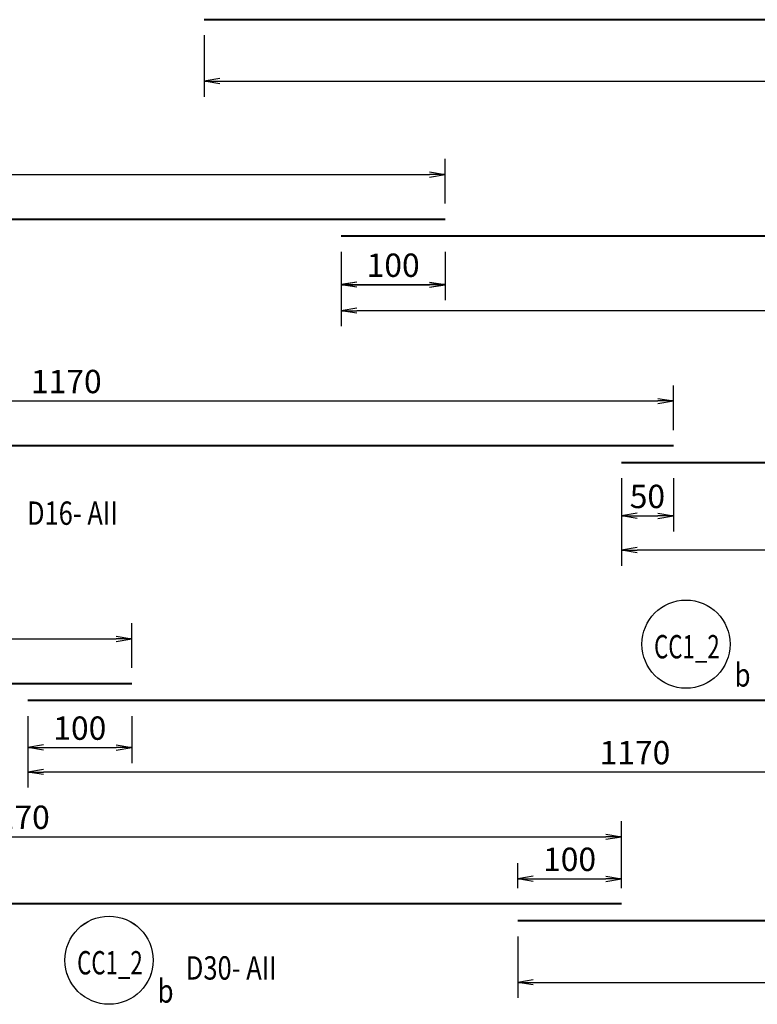
# Model space of a CAD drawing. Extents: x 508556 to 652408, y 287480 to 372318.
# Drawn here: x 596929 to 604037, y 320443 to 329935 of the extents above; entities that cross this region are included whole.
import ezdxf
from ezdxf.enums import TextEntityAlignment as Align

# ---------------------------------------------------------------- set-up
doc = ezdxf.new("R2010")
doc.units = 0
doc.header["$LTSCALE"] = 2
doc.header["$MEASUREMENT"] = 0
doc.header["$PDMODE"] = 3
doc.header["$PDSIZE"] = 10
doc.layers.get('0').update_dxf_attribs({"linetype": 'CONTINUOUS'})
doc.layers.get('DEFPOINTS').update_dxf_attribs({"linetype": 'CONTINUOUS'})
doc.layers.add('kthuoc1', color=8, linetype='CONTINUOUS')
doc.layers.add('TEXT-ENG', color=4, linetype='CONTINUOUS')
doc.layers.add('thep', color=2, linetype='CONTINUOUS', lineweight=40)
doc.styles.add('ROMANS', font='romans.shx', dxfattribs={"width": 0.8, "bigfont": 'bogounicode.shx'})
doc.styles.add('VNROMANS', font='vn_vni.shx', dxfattribs={"width": 0.8})
doc.dimstyles.new('Dim', dxfattribs={"dimscale": 0, "dimtxt": 1.7, "dimasz": 1, "dimexe": 1, "dimexo": 0, "dimgap": 0.7, "dimtad": 1, "dimzin": 12, "dimdsep": 46, "dimtxsty": 'ROMANS', "dimcen": 0.15, "dimdle": 0.1, "dimclrd": 256, "dimclre": 256, "dimclrt": 4, "dimaunit": 1, "dimazin": 3, "dimtfac": 1, "dimtix": 1, "dimtmove": 1, "dimatfit": 3, "dimfxl": 0, "dimtolj": 1, "dimtzin": 0, "dimlwd": -1, "dimarcsym": 0})

# ---------------------------------------------------------------- blocks, each defined once
blk = doc.blocks.new('_Open')
at = {"color": 0, "linetype": 'ByBlock', "lineweight": -2}
for p, q in [((-1, 0.167), (0, 0)), ((-1, -0.167), (0, 0)), ((0, 0), (-1, 0))]:
    blk.add_line(p, q, dxfattribs=at)
blk = doc.blocks.new('*D248')
at = {"layer": 'DEFPOINTS', "color": 0, "transparency": 16777216}
for p in [(279820.8, 195359.9), (291520.8, 195359.9), (291520.8, 194767.4)]:
    blk.add_point(p, dxfattribs=at)
at = {"layer": 'kthuoc1', "lineweight": -2, "transparency": 16777216}
for p, q in [((279820.8, 195209.9), (279820.8, 194617.4)), ((291520.8, 195209.9), (291520.8, 194617.4))]:
    blk.add_line(p, q, dxfattribs=at)
at = {"layer": 'kthuoc1', "transparency": 16777216}
blk.add_line((279970.8, 194767.4), (291370.8, 194767.4), dxfattribs=at)
at = {"layer": 'kthuoc1', "transparency": 16777216, "xscale": 150, "yscale": 150, "zscale": 150, "rotation": 180}
blk.add_blockref('_Open', (279820.8, 194767.4), dxfattribs=at)
at = {"layer": 'kthuoc1', "transparency": 16777216, "xscale": 150, "yscale": 150, "zscale": 150}
blk.add_blockref('_Open', (291520.8, 194767.4), dxfattribs=at)
at = {"layer": 'kthuoc1', "color": 7, "transparency": 16777216, "insert": (285670.8, 194954.9), "char_height": 225, "attachment_point": 5, "style": 'ROMANS'}
blk.add_mtext('\\A1;1170', dxfattribs=at)
blk = doc.blocks.new('*D251')
at = {"layer": 'DEFPOINTS', "color": 0, "transparency": 16777216}
for p in [(284340.8, 191684.3), (272640.8, 191253.6), (284340.8, 191253.6)]:
    blk.add_point(p, dxfattribs=at)
at = {"layer": 'kthuoc1', "lineweight": -2, "transparency": 16777216}
for p, q in [((272640.8, 191403.6), (272640.8, 191834.3)), ((284340.8, 191403.6), (284340.8, 191834.3))]:
    blk.add_line(p, q, dxfattribs=at)
at = {"layer": 'kthuoc1', "transparency": 16777216}
blk.add_line((272790.8, 191684.3), (284190.8, 191684.3), dxfattribs=at)
at = {"layer": 'kthuoc1', "transparency": 16777216, "xscale": 150, "yscale": 150, "zscale": 150, "rotation": 180}
blk.add_blockref('_Open', (272640.8, 191684.3), dxfattribs=at)
at = {"layer": 'kthuoc1', "transparency": 16777216, "xscale": 150, "yscale": 150, "zscale": 150}
blk.add_blockref('_Open', (284340.8, 191684.3), dxfattribs=at)
at = {"layer": 'kthuoc1', "color": 7, "transparency": 16777216, "insert": (278490.8, 191871.8), "char_height": 225, "attachment_point": 5, "style": 'ROMANS'}
blk.add_mtext('\\A1;1170', dxfattribs=at)
blk = doc.blocks.new('*D253')
at = {"layer": 'DEFPOINTS', "color": 0, "transparency": 16777216}
for p in [(283840.8, 191089.4), (295540.8, 191089.4), (283840.8, 190245.8)]:
    blk.add_point(p, dxfattribs=at)
at = {"layer": 'kthuoc1', "lineweight": -2, "transparency": 16777216}
for p, q in [((283840.8, 190939.4), (283840.8, 190095.8)), ((295540.8, 190939.4), (295540.8, 190095.8))]:
    blk.add_line(p, q, dxfattribs=at)
at = {"layer": 'kthuoc1', "transparency": 16777216}
blk.add_line((295390.8, 190245.8), (283990.8, 190245.8), dxfattribs=at)
at = {"layer": 'kthuoc1', "transparency": 16777216, "xscale": 150, "yscale": 150, "zscale": 150, "rotation": 180}
blk.add_blockref('_Open', (283840.8, 190245.8), dxfattribs=at)
at = {"layer": 'kthuoc1', "transparency": 16777216, "xscale": 150, "yscale": 150, "zscale": 150}
blk.add_blockref('_Open', (295540.8, 190245.8), dxfattribs=at)
at = {"layer": 'kthuoc1', "color": 7, "transparency": 16777216, "insert": (289690.8, 190433.3), "char_height": 225, "attachment_point": 5, "style": 'ROMANS'}
blk.add_mtext('\\A1;1170', dxfattribs=at)
blk = doc.blocks.new('*D254')
at = {"layer": 'DEFPOINTS', "color": 0, "transparency": 16777216}
for p in [(283840.8, 191089.4), (284340.8, 191089.4), (284340.8, 190576.5)]:
    blk.add_point(p, dxfattribs=at)
at = {"layer": 'kthuoc1', "lineweight": -2, "transparency": 16777216}
for p, q in [((283840.8, 190939.4), (283840.8, 190426.5)), ((284340.8, 190939.4), (284340.8, 190426.5))]:
    blk.add_line(p, q, dxfattribs=at)
at = {"layer": 'kthuoc1', "transparency": 16777216}
blk.add_line((283990.8, 190576.5), (284190.8, 190576.5), dxfattribs=at)
at = {"layer": 'kthuoc1', "transparency": 16777216, "xscale": 150, "yscale": 150, "zscale": 150, "rotation": 180}
blk.add_blockref('_Open', (283840.8, 190576.5), dxfattribs=at)
at = {"layer": 'kthuoc1', "transparency": 16777216, "xscale": 150, "yscale": 150, "zscale": 150}
blk.add_blockref('_Open', (284340.8, 190576.5), dxfattribs=at)
at = {"layer": 'kthuoc1', "color": 7, "transparency": 16777216, "insert": (284090.8, 190764), "char_height": 225, "attachment_point": 5, "style": 'ROMANS'}
blk.add_mtext('\\A1;50', dxfattribs=at)
blk = doc.blocks.new('*D258')
at = {"layer": 'DEFPOINTS', "color": 0, "transparency": 16777216}
for p in [(279120.8, 189391.2), (267420.8, 188960.5), (279120.8, 188960.5)]:
    blk.add_point(p, dxfattribs=at)
at = {"layer": 'kthuoc1', "lineweight": -2, "transparency": 16777216}
for p, q in [((267420.8, 189110.5), (267420.8, 189541.2)), ((279120.8, 189110.5), (279120.8, 189541.2))]:
    blk.add_line(p, q, dxfattribs=at)
at = {"layer": 'kthuoc1', "transparency": 16777216}
blk.add_line((267570.8, 189391.2), (278970.8, 189391.2), dxfattribs=at)
at = {"layer": 'kthuoc1', "transparency": 16777216, "xscale": 150, "yscale": 150, "zscale": 150, "rotation": 180}
blk.add_blockref('_Open', (267420.8, 189391.2), dxfattribs=at)
at = {"layer": 'kthuoc1', "transparency": 16777216, "xscale": 150, "yscale": 150, "zscale": 150}
blk.add_blockref('_Open', (279120.8, 189391.2), dxfattribs=at)
at = {"layer": 'kthuoc1', "color": 7, "transparency": 16777216, "insert": (273270.8, 189578.7), "char_height": 225, "attachment_point": 5, "style": 'ROMANS'}
blk.add_mtext('\\A1;1170', dxfattribs=at)
blk = doc.blocks.new('*D475')
at = {"layer": 'DEFPOINTS', "color": 0, "transparency": 16777216}
for p in [(282840.8, 186672.1), (294540.8, 186672.1), (294540.8, 186079.6)]:
    blk.add_point(p, dxfattribs=at)
at = {"layer": 'kthuoc1', "lineweight": -2, "transparency": 16777216}
for p, q in [((282840.8, 186522.1), (282840.8, 185929.6)), ((294540.8, 186522.1), (294540.8, 185929.6))]:
    blk.add_line(p, q, dxfattribs=at)
at = {"layer": 'kthuoc1', "transparency": 16777216}
blk.add_line((282990.8, 186079.6), (294390.8, 186079.6), dxfattribs=at)
at = {"layer": 'kthuoc1', "transparency": 16777216, "xscale": 150, "yscale": 150, "zscale": 150, "rotation": 180}
blk.add_blockref('_Open', (282840.8, 186079.6), dxfattribs=at)
at = {"layer": 'kthuoc1', "transparency": 16777216, "xscale": 150, "yscale": 150, "zscale": 150}
blk.add_blockref('_Open', (294540.8, 186079.6), dxfattribs=at)
at = {"layer": 'kthuoc1', "color": 7, "transparency": 16777216, "insert": (288690.8, 186267.1), "char_height": 225, "attachment_point": 5, "style": 'ROMANS'}
blk.add_mtext('\\A1;1170', dxfattribs=at)
blk = doc.blocks.new('*D476')
at = {"layer": 'DEFPOINTS', "color": 0, "transparency": 16777216}
for p in [(283840.8, 187483.6), (272140.8, 186836.3), (283840.8, 186836.3)]:
    blk.add_point(p, dxfattribs=at)
at = {"layer": 'kthuoc1', "lineweight": -2, "transparency": 16777216}
for p, q in [((272140.8, 186986.3), (272140.8, 187633.6)), ((283840.8, 186986.3), (283840.8, 187633.6))]:
    blk.add_line(p, q, dxfattribs=at)
at = {"layer": 'kthuoc1', "transparency": 16777216}
blk.add_line((272290.8, 187483.6), (283690.8, 187483.6), dxfattribs=at)
at = {"layer": 'kthuoc1', "transparency": 16777216, "xscale": 150, "yscale": 150, "zscale": 150, "rotation": 180}
blk.add_blockref('_Open', (272140.8, 187483.6), dxfattribs=at)
at = {"layer": 'kthuoc1', "transparency": 16777216, "xscale": 150, "yscale": 150, "zscale": 150}
blk.add_blockref('_Open', (283840.8, 187483.6), dxfattribs=at)
at = {"layer": 'kthuoc1', "color": 7, "transparency": 16777216, "insert": (277990.8, 187671.1), "char_height": 225, "attachment_point": 5, "style": 'ROMANS'}
blk.add_mtext('\\A1;1170', dxfattribs=at)
blk = doc.blocks.new('*D477')
at = {"layer": 'DEFPOINTS', "color": 0, "transparency": 16777216}
for p in [(283840.8, 187078.4), (282840.8, 186836.3), (283840.8, 186836.3)]:
    blk.add_point(p, dxfattribs=at)
at = {"layer": 'kthuoc1', "lineweight": -2, "transparency": 16777216}
for p, q in [((282840.8, 186986.3), (282840.8, 187228.4)), ((283840.8, 186986.3), (283840.8, 187228.4))]:
    blk.add_line(p, q, dxfattribs=at)
at = {"layer": 'kthuoc1', "transparency": 16777216}
blk.add_line((282990.8, 187078.4), (283690.8, 187078.4), dxfattribs=at)
at = {"layer": 'kthuoc1', "transparency": 16777216, "xscale": 150, "yscale": 150, "zscale": 150, "rotation": 180}
blk.add_blockref('_Open', (282840.8, 187078.4), dxfattribs=at)
at = {"layer": 'kthuoc1', "transparency": 16777216, "xscale": 150, "yscale": 150, "zscale": 150}
blk.add_blockref('_Open', (283840.8, 187078.4), dxfattribs=at)
at = {"layer": 'kthuoc1', "color": 7, "transparency": 16777216, "insert": (283340.8, 187265.9), "char_height": 225, "attachment_point": 5, "style": 'ROMANS'}
blk.add_mtext('\\A1;100', dxfattribs=at)
blk = doc.blocks.new('*D480')
at = {"layer": 'DEFPOINTS', "color": 0, "transparency": 16777216}
for p in [(278120.8, 188796.3), (289820.8, 188796.3), (278120.8, 188106.9)]:
    blk.add_point(p, dxfattribs=at)
at = {"layer": 'kthuoc1', "lineweight": -2, "transparency": 16777216}
for p, q in [((278120.8, 188646.3), (278120.8, 187956.9)), ((289820.8, 188646.3), (289820.8, 187956.9))]:
    blk.add_line(p, q, dxfattribs=at)
at = {"layer": 'kthuoc1', "transparency": 16777216}
blk.add_line((289670.8, 188106.9), (278270.8, 188106.9), dxfattribs=at)
at = {"layer": 'kthuoc1', "transparency": 16777216, "xscale": 150, "yscale": 150, "zscale": 150, "rotation": 180}
blk.add_blockref('_Open', (278120.8, 188106.9), dxfattribs=at)
at = {"layer": 'kthuoc1', "transparency": 16777216, "xscale": 150, "yscale": 150, "zscale": 150}
blk.add_blockref('_Open', (289820.8, 188106.9), dxfattribs=at)
at = {"layer": 'kthuoc1', "color": 7, "transparency": 16777216, "insert": (283970.8, 188294.4), "char_height": 225, "attachment_point": 5, "style": 'ROMANS'}
blk.add_mtext('\\A1;1170', dxfattribs=at)
blk = doc.blocks.new('*D481')
at = {"layer": 'DEFPOINTS', "color": 0, "transparency": 16777216}
for p in [(278120.8, 188796.3), (279120.8, 188796.3), (279120.8, 188342.8)]:
    blk.add_point(p, dxfattribs=at)
at = {"layer": 'kthuoc1', "lineweight": -2, "transparency": 16777216}
for p, q in [((278120.8, 188646.3), (278120.8, 188192.8)), ((279120.8, 188646.3), (279120.8, 188192.8))]:
    blk.add_line(p, q, dxfattribs=at)
at = {"layer": 'kthuoc1', "transparency": 16777216}
blk.add_line((278270.8, 188342.8), (278970.8, 188342.8), dxfattribs=at)
at = {"layer": 'kthuoc1', "transparency": 16777216, "xscale": 150, "yscale": 150, "zscale": 150, "rotation": 180}
blk.add_blockref('_Open', (278120.8, 188342.8), dxfattribs=at)
at = {"layer": 'kthuoc1', "transparency": 16777216, "xscale": 150, "yscale": 150, "zscale": 150}
blk.add_blockref('_Open', (279120.8, 188342.8), dxfattribs=at)
at = {"layer": 'kthuoc1', "color": 7, "transparency": 16777216, "insert": (278620.8, 188530.3), "char_height": 225, "attachment_point": 5, "style": 'ROMANS'}
blk.add_mtext('\\A1;100', dxfattribs=at)
blk = doc.blocks.new('*D697')
at = {"layer": 'DEFPOINTS', "color": 0, "transparency": 16777216}
for p in [(282140.8, 193867.6), (270440.8, 193436.9), (282140.8, 193436.9)]:
    blk.add_point(p, dxfattribs=at)
at = {"layer": 'kthuoc1', "lineweight": -2, "transparency": 16777216}
for p, q in [((270440.8, 193586.9), (270440.8, 194017.6)), ((282140.8, 193586.9), (282140.8, 194017.6))]:
    blk.add_line(p, q, dxfattribs=at)
at = {"layer": 'kthuoc1', "transparency": 16777216}
blk.add_line((270590.8, 193867.6), (281990.8, 193867.6), dxfattribs=at)
at = {"layer": 'kthuoc1', "transparency": 16777216, "xscale": 150, "yscale": 150, "zscale": 150, "rotation": 180}
blk.add_blockref('_Open', (270440.8, 193867.6), dxfattribs=at)
at = {"layer": 'kthuoc1', "transparency": 16777216, "xscale": 150, "yscale": 150, "zscale": 150}
blk.add_blockref('_Open', (282140.8, 193867.6), dxfattribs=at)
at = {"layer": 'kthuoc1', "color": 7, "transparency": 16777216, "insert": (276290.8, 194055.1), "char_height": 225, "attachment_point": 5, "style": 'ROMANS'}
blk.add_mtext('\\A1;1170', dxfattribs=at)
blk = doc.blocks.new('*D699')
at = {"layer": 'DEFPOINTS', "color": 0, "transparency": 16777216}
for p in [(281140.8, 193272.7), (292840.8, 193272.7), (281140.8, 192554.6)]:
    blk.add_point(p, dxfattribs=at)
at = {"layer": 'kthuoc1', "lineweight": -2, "transparency": 16777216}
for p, q in [((281140.8, 193122.7), (281140.8, 192404.6)), ((292840.8, 193122.7), (292840.8, 192404.6))]:
    blk.add_line(p, q, dxfattribs=at)
at = {"layer": 'kthuoc1', "transparency": 16777216}
blk.add_line((292690.8, 192554.6), (281290.8, 192554.6), dxfattribs=at)
at = {"layer": 'kthuoc1', "transparency": 16777216, "xscale": 150, "yscale": 150, "zscale": 150, "rotation": 180}
blk.add_blockref('_Open', (281140.8, 192554.6), dxfattribs=at)
at = {"layer": 'kthuoc1', "transparency": 16777216, "xscale": 150, "yscale": 150, "zscale": 150}
blk.add_blockref('_Open', (292840.8, 192554.6), dxfattribs=at)
at = {"layer": 'kthuoc1', "color": 7, "transparency": 16777216, "insert": (286990.8, 192742.1), "char_height": 225, "attachment_point": 5, "style": 'ROMANS'}
blk.add_mtext('\\A1;1170', dxfattribs=at)
blk = doc.blocks.new('*D700')
at = {"layer": 'DEFPOINTS', "color": 0, "transparency": 16777216}
for p in [(281140.8, 193272.7), (282140.8, 193272.7), (282140.8, 192805.5)]:
    blk.add_point(p, dxfattribs=at)
at = {"layer": 'kthuoc1', "lineweight": -2, "transparency": 16777216}
for p, q in [((281140.8, 193122.7), (281140.8, 192655.5)), ((282140.8, 193122.7), (282140.8, 192655.5))]:
    blk.add_line(p, q, dxfattribs=at)
at = {"layer": 'kthuoc1', "transparency": 16777216}
blk.add_line((281290.8, 192805.5), (281990.8, 192805.5), dxfattribs=at)
at = {"layer": 'kthuoc1', "transparency": 16777216, "xscale": 150, "yscale": 150, "zscale": 150, "rotation": 180}
blk.add_blockref('_Open', (281140.8, 192805.5), dxfattribs=at)
at = {"layer": 'kthuoc1', "transparency": 16777216, "xscale": 150, "yscale": 150, "zscale": 150}
blk.add_blockref('_Open', (282140.8, 192805.5), dxfattribs=at)
at = {"layer": 'kthuoc1', "color": 7, "transparency": 16777216, "insert": (281640.8, 192993), "char_height": 225, "attachment_point": 5, "style": 'ROMANS'}
blk.add_mtext('\\A1;100', dxfattribs=at)
blk = doc.blocks.new('*D813')
at = {"layer": 'DEFPOINTS', "color": 0, "transparency": 16777216}
for p in [(41010.6, -6670.6), (52710.6, -6670.6), (52710.6, -7263.2)]:
    blk.add_point(p, dxfattribs=at)
at = {"layer": 'kthuoc1', "lineweight": -2, "transparency": 16777216}
for p, q in [((41010.6, -6820.6), (41010.6, -7413.2)), ((52710.6, -6820.6), (52710.6, -7413.2))]:
    blk.add_line(p, q, dxfattribs=at)
at = {"layer": 'kthuoc1', "transparency": 16777216}
blk.add_line((41160.6, -7263.2), (52560.6, -7263.2), dxfattribs=at)
at = {"layer": 'kthuoc1', "transparency": 16777216, "xscale": 150, "yscale": 150, "zscale": 150, "rotation": 180}
blk.add_blockref('_Open', (41010.6, -7263.2), dxfattribs=at)
at = {"layer": 'kthuoc1', "transparency": 16777216, "xscale": 150, "yscale": 150, "zscale": 150}
blk.add_blockref('_Open', (52710.6, -7263.2), dxfattribs=at)
at = {"layer": 'kthuoc1', "color": 7, "transparency": 16777216, "insert": (46860.6, -7075.7), "char_height": 225, "attachment_point": 5, "style": 'ROMANS'}
blk.add_mtext('\\A1;1170', dxfattribs=at)
blk = doc.blocks.new('*D816')
at = {"layer": 'DEFPOINTS', "color": 0, "transparency": 16777216}
for p in [(45530.6, -10346.3), (33830.6, -10777), (45530.6, -10777)]:
    blk.add_point(p, dxfattribs=at)
at = {"layer": 'kthuoc1', "lineweight": -2, "transparency": 16777216}
for p, q in [((33830.6, -10627), (33830.6, -10196.3)), ((45530.6, -10627), (45530.6, -10196.3))]:
    blk.add_line(p, q, dxfattribs=at)
at = {"layer": 'kthuoc1', "transparency": 16777216}
blk.add_line((33980.6, -10346.3), (45380.6, -10346.3), dxfattribs=at)
at = {"layer": 'kthuoc1', "transparency": 16777216, "xscale": 150, "yscale": 150, "zscale": 150, "rotation": 180}
blk.add_blockref('_Open', (33830.6, -10346.3), dxfattribs=at)
at = {"layer": 'kthuoc1', "transparency": 16777216, "xscale": 150, "yscale": 150, "zscale": 150}
blk.add_blockref('_Open', (45530.6, -10346.3), dxfattribs=at)
at = {"layer": 'kthuoc1', "color": 7, "transparency": 16777216, "insert": (39680.6, -10158.8), "char_height": 225, "attachment_point": 5, "style": 'ROMANS'}
blk.add_mtext('\\A1;1170', dxfattribs=at)
blk = doc.blocks.new('*D818')
at = {"layer": 'DEFPOINTS', "color": 0, "transparency": 16777216}
for p in [(45030.6, -10941.2), (56730.6, -10941.2), (45030.6, -11784.8)]:
    blk.add_point(p, dxfattribs=at)
at = {"layer": 'kthuoc1', "lineweight": -2, "transparency": 16777216}
for p, q in [((45030.6, -11091.2), (45030.6, -11934.8)), ((56730.6, -11091.2), (56730.6, -11934.8))]:
    blk.add_line(p, q, dxfattribs=at)
at = {"layer": 'kthuoc1', "transparency": 16777216}
blk.add_line((56580.6, -11784.8), (45180.6, -11784.8), dxfattribs=at)
at = {"layer": 'kthuoc1', "transparency": 16777216, "xscale": 150, "yscale": 150, "zscale": 150, "rotation": 180}
blk.add_blockref('_Open', (45030.6, -11784.8), dxfattribs=at)
at = {"layer": 'kthuoc1', "transparency": 16777216, "xscale": 150, "yscale": 150, "zscale": 150}
blk.add_blockref('_Open', (56730.6, -11784.8), dxfattribs=at)
at = {"layer": 'kthuoc1', "color": 7, "transparency": 16777216, "insert": (50880.6, -11597.3), "char_height": 225, "attachment_point": 5, "style": 'ROMANS'}
blk.add_mtext('\\A1;1170', dxfattribs=at)
blk = doc.blocks.new('*D819')
at = {"layer": 'DEFPOINTS', "color": 0, "transparency": 16777216}
for p in [(45030.6, -10941.2), (45530.6, -10941.2), (45530.6, -11454)]:
    blk.add_point(p, dxfattribs=at)
at = {"layer": 'kthuoc1', "lineweight": -2, "transparency": 16777216}
for p, q in [((45030.6, -11091.2), (45030.6, -11604)), ((45530.6, -11091.2), (45530.6, -11604))]:
    blk.add_line(p, q, dxfattribs=at)
at = {"layer": 'kthuoc1', "transparency": 16777216}
blk.add_line((45180.6, -11454), (45380.6, -11454), dxfattribs=at)
at = {"layer": 'kthuoc1', "transparency": 16777216, "xscale": 150, "yscale": 150, "zscale": 150, "rotation": 180}
blk.add_blockref('_Open', (45030.6, -11454), dxfattribs=at)
at = {"layer": 'kthuoc1', "transparency": 16777216, "xscale": 150, "yscale": 150, "zscale": 150}
blk.add_blockref('_Open', (45530.6, -11454), dxfattribs=at)
at = {"layer": 'kthuoc1', "color": 7, "transparency": 16777216, "insert": (45280.6, -11266.5), "char_height": 225, "attachment_point": 5, "style": 'ROMANS'}
blk.add_mtext('\\A1;50', dxfattribs=at)
blk = doc.blocks.new('*D823')
at = {"layer": 'DEFPOINTS', "color": 0, "transparency": 16777216}
for p in [(40310.6, -12639.3), (28610.6, -13070), (40310.6, -13070)]:
    blk.add_point(p, dxfattribs=at)
at = {"layer": 'kthuoc1', "lineweight": -2, "transparency": 16777216}
for p, q in [((28610.6, -12920), (28610.6, -12489.3)), ((40310.6, -12920), (40310.6, -12489.3))]:
    blk.add_line(p, q, dxfattribs=at)
at = {"layer": 'kthuoc1', "transparency": 16777216}
blk.add_line((28760.6, -12639.3), (40160.6, -12639.3), dxfattribs=at)
at = {"layer": 'kthuoc1', "transparency": 16777216, "xscale": 150, "yscale": 150, "zscale": 150, "rotation": 180}
blk.add_blockref('_Open', (28610.6, -12639.3), dxfattribs=at)
at = {"layer": 'kthuoc1', "transparency": 16777216, "xscale": 150, "yscale": 150, "zscale": 150}
blk.add_blockref('_Open', (40310.6, -12639.3), dxfattribs=at)
at = {"layer": 'kthuoc1', "color": 7, "transparency": 16777216, "insert": (34460.6, -12451.8), "char_height": 225, "attachment_point": 5, "style": 'ROMANS'}
blk.add_mtext('\\A1;1170', dxfattribs=at)
blk = doc.blocks.new('*D1251')
at = {"layer": 'DEFPOINTS', "color": 0, "transparency": 16777216}
for p in [(44030.6, -15358.4), (55730.6, -15358.4), (55730.6, -15951)]:
    blk.add_point(p, dxfattribs=at)
at = {"layer": 'kthuoc1', "lineweight": -2, "transparency": 16777216}
for p, q in [((44030.6, -15508.4), (44030.6, -16101)), ((55730.6, -15508.4), (55730.6, -16101))]:
    blk.add_line(p, q, dxfattribs=at)
at = {"layer": 'kthuoc1', "transparency": 16777216}
blk.add_line((44180.6, -15951), (55580.6, -15951), dxfattribs=at)
at = {"layer": 'kthuoc1', "transparency": 16777216, "xscale": 150, "yscale": 150, "zscale": 150, "rotation": 180}
blk.add_blockref('_Open', (44030.6, -15951), dxfattribs=at)
at = {"layer": 'kthuoc1', "transparency": 16777216, "xscale": 150, "yscale": 150, "zscale": 150}
blk.add_blockref('_Open', (55730.6, -15951), dxfattribs=at)
at = {"layer": 'kthuoc1', "color": 7, "transparency": 16777216, "insert": (49880.6, -15763.5), "char_height": 225, "attachment_point": 5, "style": 'ROMANS'}
blk.add_mtext('\\A1;1170', dxfattribs=at)
blk = doc.blocks.new('*D1252')
at = {"layer": 'DEFPOINTS', "color": 0, "transparency": 16777216}
for p in [(45030.6, -14546.9), (33330.6, -15194.2), (45030.6, -15194.2)]:
    blk.add_point(p, dxfattribs=at)
at = {"layer": 'kthuoc1', "lineweight": -2, "transparency": 16777216}
for p, q in [((33330.6, -15044.2), (33330.6, -14396.9)), ((45030.6, -15044.2), (45030.6, -14396.9))]:
    blk.add_line(p, q, dxfattribs=at)
at = {"layer": 'kthuoc1', "transparency": 16777216}
blk.add_line((33480.6, -14546.9), (44880.6, -14546.9), dxfattribs=at)
at = {"layer": 'kthuoc1', "transparency": 16777216, "xscale": 150, "yscale": 150, "zscale": 150, "rotation": 180}
blk.add_blockref('_Open', (33330.6, -14546.9), dxfattribs=at)
at = {"layer": 'kthuoc1', "transparency": 16777216, "xscale": 150, "yscale": 150, "zscale": 150}
blk.add_blockref('_Open', (45030.6, -14546.9), dxfattribs=at)
at = {"layer": 'kthuoc1', "color": 7, "transparency": 16777216, "insert": (39180.6, -14359.4), "char_height": 225, "attachment_point": 5, "style": 'ROMANS'}
blk.add_mtext('\\A1;1170', dxfattribs=at)
blk = doc.blocks.new('*D1253')
at = {"layer": 'DEFPOINTS', "color": 0, "transparency": 16777216}
for p in [(45030.6, -14952.1), (44030.6, -15194.2), (45030.6, -15194.2)]:
    blk.add_point(p, dxfattribs=at)
at = {"layer": 'kthuoc1', "lineweight": -2, "transparency": 16777216}
for p, q in [((44030.6, -15044.2), (44030.6, -14802.1)), ((45030.6, -15044.2), (45030.6, -14802.1))]:
    blk.add_line(p, q, dxfattribs=at)
at = {"layer": 'kthuoc1', "transparency": 16777216}
blk.add_line((44180.6, -14952.1), (44880.6, -14952.1), dxfattribs=at)
at = {"layer": 'kthuoc1', "transparency": 16777216, "xscale": 150, "yscale": 150, "zscale": 150, "rotation": 180}
blk.add_blockref('_Open', (44030.6, -14952.1), dxfattribs=at)
at = {"layer": 'kthuoc1', "transparency": 16777216, "xscale": 150, "yscale": 150, "zscale": 150}
blk.add_blockref('_Open', (45030.6, -14952.1), dxfattribs=at)
at = {"layer": 'kthuoc1', "color": 7, "transparency": 16777216, "insert": (44530.6, -14764.6), "char_height": 225, "attachment_point": 5, "style": 'ROMANS'}
blk.add_mtext('\\A1;100', dxfattribs=at)
blk = doc.blocks.new('*D1256')
at = {"layer": 'DEFPOINTS', "color": 0, "transparency": 16777216}
for p in [(39310.6, -13234.2), (51010.6, -13234.2), (39310.6, -13923.6)]:
    blk.add_point(p, dxfattribs=at)
at = {"layer": 'kthuoc1', "lineweight": -2, "transparency": 16777216}
for p, q in [((39310.6, -13384.2), (39310.6, -14073.6)), ((51010.6, -13384.2), (51010.6, -14073.6))]:
    blk.add_line(p, q, dxfattribs=at)
at = {"layer": 'kthuoc1', "transparency": 16777216}
blk.add_line((50860.6, -13923.6), (39460.6, -13923.6), dxfattribs=at)
at = {"layer": 'kthuoc1', "transparency": 16777216, "xscale": 150, "yscale": 150, "zscale": 150, "rotation": 180}
blk.add_blockref('_Open', (39310.6, -13923.6), dxfattribs=at)
at = {"layer": 'kthuoc1', "transparency": 16777216, "xscale": 150, "yscale": 150, "zscale": 150}
blk.add_blockref('_Open', (51010.6, -13923.6), dxfattribs=at)
at = {"layer": 'kthuoc1', "color": 7, "transparency": 16777216, "insert": (45160.6, -13736.1), "char_height": 225, "attachment_point": 5, "style": 'ROMANS'}
blk.add_mtext('\\A1;1170', dxfattribs=at)
blk = doc.blocks.new('*D1257')
at = {"layer": 'DEFPOINTS', "color": 0, "transparency": 16777216}
for p in [(39310.6, -13234.2), (40310.6, -13234.2), (40310.6, -13687.8)]:
    blk.add_point(p, dxfattribs=at)
at = {"layer": 'kthuoc1', "lineweight": -2, "transparency": 16777216}
for p, q in [((39310.6, -13384.2), (39310.6, -13837.8)), ((40310.6, -13384.2), (40310.6, -13837.8))]:
    blk.add_line(p, q, dxfattribs=at)
at = {"layer": 'kthuoc1', "transparency": 16777216}
blk.add_line((39460.6, -13687.8), (40160.6, -13687.8), dxfattribs=at)
at = {"layer": 'kthuoc1', "transparency": 16777216, "xscale": 150, "yscale": 150, "zscale": 150, "rotation": 180}
blk.add_blockref('_Open', (39310.6, -13687.8), dxfattribs=at)
at = {"layer": 'kthuoc1', "transparency": 16777216, "xscale": 150, "yscale": 150, "zscale": 150}
blk.add_blockref('_Open', (40310.6, -13687.8), dxfattribs=at)
at = {"layer": 'kthuoc1', "color": 7, "transparency": 16777216, "insert": (39810.6, -13500.3), "char_height": 225, "attachment_point": 5, "style": 'ROMANS'}
blk.add_mtext('\\A1;100', dxfattribs=at)
blk = doc.blocks.new('*D1141')
at = {"layer": 'DEFPOINTS', "color": 0, "transparency": 16777216}
for p in [(43330.6, -8163), (31630.6, -8593.7), (43330.6, -8593.7)]:
    blk.add_point(p, dxfattribs=at)
at = {"layer": 'kthuoc1', "lineweight": -2, "transparency": 16777216}
for p, q in [((31630.6, -8443.7), (31630.6, -8013)), ((43330.6, -8443.7), (43330.6, -8013))]:
    blk.add_line(p, q, dxfattribs=at)
at = {"layer": 'kthuoc1', "transparency": 16777216}
blk.add_line((31780.6, -8163), (43180.6, -8163), dxfattribs=at)
at = {"layer": 'kthuoc1', "transparency": 16777216, "xscale": 150, "yscale": 150, "zscale": 150, "rotation": 180}
blk.add_blockref('_Open', (31630.6, -8163), dxfattribs=at)
at = {"layer": 'kthuoc1', "transparency": 16777216, "xscale": 150, "yscale": 150, "zscale": 150}
blk.add_blockref('_Open', (43330.6, -8163), dxfattribs=at)
at = {"layer": 'kthuoc1', "color": 7, "transparency": 16777216, "insert": (37480.6, -7975.5), "char_height": 225, "attachment_point": 5, "style": 'ROMANS'}
blk.add_mtext('\\A1;1170', dxfattribs=at)
blk = doc.blocks.new('*D1143')
at = {"layer": 'DEFPOINTS', "color": 0, "transparency": 16777216}
for p in [(42330.6, -8757.8), (54030.6, -8757.8), (42330.6, -9475.9)]:
    blk.add_point(p, dxfattribs=at)
at = {"layer": 'kthuoc1', "lineweight": -2, "transparency": 16777216}
for p, q in [((42330.6, -8907.8), (42330.6, -9625.9)), ((54030.6, -8907.8), (54030.6, -9625.9))]:
    blk.add_line(p, q, dxfattribs=at)
at = {"layer": 'kthuoc1', "transparency": 16777216}
blk.add_line((53880.6, -9475.9), (42480.6, -9475.9), dxfattribs=at)
at = {"layer": 'kthuoc1', "transparency": 16777216, "xscale": 150, "yscale": 150, "zscale": 150, "rotation": 180}
blk.add_blockref('_Open', (42330.6, -9475.9), dxfattribs=at)
at = {"layer": 'kthuoc1', "transparency": 16777216, "xscale": 150, "yscale": 150, "zscale": 150}
blk.add_blockref('_Open', (54030.6, -9475.9), dxfattribs=at)
at = {"layer": 'kthuoc1', "color": 7, "transparency": 16777216, "insert": (48180.6, -9288.4), "char_height": 225, "attachment_point": 5, "style": 'ROMANS'}
blk.add_mtext('\\A1;1170', dxfattribs=at)
blk = doc.blocks.new('*D1144')
at = {"layer": 'DEFPOINTS', "color": 0, "transparency": 16777216}
for p in [(42330.6, -8757.8), (43330.6, -8757.8), (43330.6, -9225.1)]:
    blk.add_point(p, dxfattribs=at)
at = {"layer": 'kthuoc1', "lineweight": -2, "transparency": 16777216}
for p, q in [((42330.6, -8907.8), (42330.6, -9375.1)), ((43330.6, -8907.8), (43330.6, -9375.1))]:
    blk.add_line(p, q, dxfattribs=at)
at = {"layer": 'kthuoc1', "transparency": 16777216}
blk.add_line((42480.6, -9225.1), (43180.6, -9225.1), dxfattribs=at)
at = {"layer": 'kthuoc1', "transparency": 16777216, "xscale": 150, "yscale": 150, "zscale": 150, "rotation": 180}
blk.add_blockref('_Open', (42330.6, -9225.1), dxfattribs=at)
at = {"layer": 'kthuoc1', "transparency": 16777216, "xscale": 150, "yscale": 150, "zscale": 150}
blk.add_blockref('_Open', (43330.6, -9225.1), dxfattribs=at)
at = {"layer": 'kthuoc1', "color": 7, "transparency": 16777216, "insert": (42830.6, -9037.6), "char_height": 225, "attachment_point": 5, "style": 'ROMANS'}
blk.add_mtext('\\A1;100', dxfattribs=at)
blk = doc.blocks.new('*U11', base_point=(-318887.059, -134575.275))
at = {"layer": 'TEXT-ENG', "color": 7}
for centre in [(284462.596, 189339.767), (278902.596, 186292.873)]:
    blk.add_circle(centre, 425, dxfattribs=at)
at = {"layer": 'thep'}
for points in [[(291520.809, 195359.933), (279820.809, 195359.933)], [(270440.809, 193436.866), (282140.809, 193436.866)], [(292840.809, 193272.697), (281140.809, 193272.697)], [(272640.809, 191253.551), (284340.809, 191253.551)], [(295540.809, 191089.382), (283840.809, 191089.382)], [(267420.809, 188960.501), (279120.809, 188960.501)], [(289820.809, 188796.332), (278120.809, 188796.332)], [(283840.809, 186836.308), (272140.809, 186836.308)], [(294540.809, 186672.139), (282840.809, 186672.139)]]:
    blk.add_lwpolyline(points, dxfattribs=at)
at = {"layer": 'TEXT-ENG', "style": 'VNROMANS', "width": 0.8}
for s, p in [('D16- AII', (278112.032, 190490.315)), ('b', (284932.444, 188930.977))]:
    blk.add_text(s, height=225, dxfattribs=at).set_placement(p)
at = {"layer": 'TEXT-ENG', "style": 'VNROMANS', "width": 0.7}
blk.add_text('CC1_2', height=225, dxfattribs=at).set_placement((284471.224, 189202.915), align=Align.CENTER)
blk.add_text('CC1_2', height=225, rotation=360, dxfattribs=at).set_placement((278911.224, 186156.021), align=Align.CENTER)
at = {"layer": 'TEXT-ENG', "style": 'VNROMANS', "width": 0.8}
for s, p in [('D30- AII', (279643.099, 186106.021)), ('b', (279372.444, 185884.083))]:
    blk.add_text(s, height=225, rotation=360, dxfattribs=at).set_placement(p)
at = {"layer": 'kthuoc1'}
for base, p1, p2, picture, middle in [((291520.809, 194767.387), (279820.809, 195359.933), (291520.809, 195359.933), '*D248', (285670.809, 194954.887)), ((282140.809, 193867.566), (270440.809, 193436.866), (282140.809, 193436.866), '*D697', (276290.809, 194055.066)), ((284340.809, 191684.251), (272640.809, 191253.551), (284340.809, 191253.551), '*D251', (278490.809, 191871.751)), ((279120.809, 189391.201), (267420.809, 188960.501), (279120.809, 188960.501), '*D258', (273270.809, 189578.701)), ((283840.809, 187483.602), (272140.809, 186836.308), (283840.809, 186836.308), '*D476', (277990.809, 187671.102)), ((283840.809, 187078.439), (282840.809, 186836.308), (283840.809, 186836.308), '*D477', (283340.809, 187265.939)), ((294540.809, 186079.594), (282840.809, 186672.139), (294540.809, 186672.139), '*D475', (288690.809, 186267.094))]:
    dim = blk.add_linear_dim(base=base, p1=p1, p2=p2, dimstyle='Dim', override={"dimscale": 150, "dimtxt": 1.5, "dimexo": 1, "dimgap": 0.5, "dimlfac": 0.1, "dimblk1": 'Open', "dimblk2": 'Open', "dimsah": 1, "dimclrt": 7}, dxfattribs=at)
    dim.commit()
    dim.dimension.update_dxf_attribs({"geometry": picture, "text_midpoint": middle})
for base, p1, p2, picture, middle in [((281140.809, 192554.607), (292840.809, 193272.697), (281140.809, 193272.697), '*D699', (286990.809, 192742.107)), ((282140.809, 192805.476), (281140.809, 193272.697), (282140.809, 193272.697), '*D700', (281640.809, 192992.976)), ((283840.809, 190245.751), (295540.809, 191089.382), (283840.809, 191089.382), '*D253', (289690.809, 190433.251)), ((284340.809, 190576.509), (283840.809, 191089.382), (284340.809, 191089.382), '*D254', (284090.809, 190764.009)), ((278120.809, 188106.949), (289820.809, 188796.332), (278120.809, 188796.332), '*D480', (283970.809, 188294.449)), ((279120.809, 188342.785), (278120.809, 188796.332), (279120.809, 188796.332), '*D481', (278620.809, 188530.285))]:
    dim = blk.add_linear_dim(base=base, p1=p1, p2=p2, angle=180, dimstyle='Dim', override={"dimscale": 150, "dimtxt": 1.5, "dimexo": 1, "dimgap": 0.5, "dimlfac": 0.1, "dimblk1": 'Open', "dimblk2": 'Open', "dimsah": 1, "dimclrt": 7}, dxfattribs=at)
    dim.commit()
    dim.dimension.update_dxf_attribs({"geometry": picture, "text_midpoint": middle})
blk = doc.blocks.new('q')
at = {"layer": 'TEXT-ENG', "color": 7}
for centre in [(45652.388, -12690.778), (40092.388, -15737.672)]:
    blk.add_circle(centre, 425, dxfattribs=at)
at = {"layer": 'thep'}
for points in [[(52710.6, -6670.613), (41010.6, -6670.613)], [(31630.6, -8593.679), (43330.6, -8593.679)], [(54030.6, -8757.848), (42330.6, -8757.848)], [(33830.6, -10776.995), (45530.6, -10776.995)], [(56730.6, -10941.164), (45030.6, -10941.164)], [(28610.6, -13070.045), (40310.6, -13070.045)], [(51010.6, -13234.214), (39310.6, -13234.214)], [(45030.6, -15194.237), (33330.6, -15194.237)], [(55730.6, -15358.406), (44030.6, -15358.406)]]:
    blk.add_lwpolyline(points, dxfattribs=at)
at = {"layer": 'TEXT-ENG', "style": 'VNROMANS', "width": 0.8}
for s, p in [('D16- AII', (39301.824, -11540.23)), ('b', (46122.235, -13099.568))]:
    blk.add_text(s, height=225, dxfattribs=at).set_placement(p)
at = {"layer": 'TEXT-ENG', "style": 'VNROMANS', "width": 0.7}
blk.add_text('CC1_2', height=225, dxfattribs=at).set_placement((45661.015, -12827.631), align=Align.CENTER)
blk.add_text('CC1_2', height=225, rotation=360, dxfattribs=at).set_placement((40101.015, -15874.525), align=Align.CENTER)
at = {"layer": 'TEXT-ENG', "style": 'VNROMANS', "width": 0.8}
for s, p in [('D30- AII', (40832.89, -15924.525)), ('b', (40562.235, -16146.462))]:
    blk.add_text(s, height=225, rotation=360, dxfattribs=at).set_placement(p)
at = {"layer": 'kthuoc1'}
for base, p1, p2, picture, middle in [((52710.6, -7263.158), (41010.6, -6670.613), (52710.6, -6670.613), '*D813', (46860.6, -7075.658)), ((43330.6, -8162.979), (31630.6, -8593.679), (43330.6, -8593.679), '*D1141', (37480.6, -7975.479)), ((45530.6, -10346.295), (33830.6, -10776.995), (45530.6, -10776.995), '*D816', (39680.6, -10158.795)), ((40310.6, -12639.345), (28610.6, -13070.045), (40310.6, -13070.045), '*D823', (34460.6, -12451.845)), ((45030.6, -14546.943), (33330.6, -15194.237), (45030.6, -15194.237), '*D1252', (39180.6, -14359.443)), ((45030.6, -14952.107), (44030.6, -15194.237), (45030.6, -15194.237), '*D1253', (44530.6, -14764.607)), ((55730.6, -15950.951), (44030.6, -15358.406), (55730.6, -15358.406), '*D1251', (49880.6, -15763.451))]:
    dim = blk.add_linear_dim(base=base, p1=p1, p2=p2, dimstyle='Dim', override={"dimscale": 150, "dimtxt": 1.5, "dimexo": 1, "dimgap": 0.5, "dimlfac": 0.1, "dimblk1": 'Open', "dimblk2": 'Open', "dimsah": 1, "dimclrt": 7}, dxfattribs=at)
    dim.commit()
    dim.dimension.update_dxf_attribs({"geometry": picture, "text_midpoint": middle})
for base, p1, p2, picture, middle in [((42330.6, -9475.939), (54030.6, -8757.848), (42330.6, -8757.848), '*D1143', (48180.6, -9288.439)), ((43330.6, -9225.069), (42330.6, -8757.848), (43330.6, -8757.848), '*D1144', (42830.6, -9037.569)), ((45030.6, -11784.794), (56730.6, -10941.164), (45030.6, -10941.164), '*D818', (50880.6, -11597.294)), ((45530.6, -11454.036), (45030.6, -10941.164), (45530.6, -10941.164), '*D819', (45280.6, -11266.536)), ((39310.6, -13923.597), (51010.6, -13234.214), (39310.6, -13234.214), '*D1256', (45160.6, -13736.097)), ((40310.6, -13687.76), (39310.6, -13234.214), (40310.6, -13234.214), '*D1257', (39810.6, -13500.26))]:
    dim = blk.add_linear_dim(base=base, p1=p1, p2=p2, angle=180, dimstyle='Dim', override={"dimscale": 150, "dimtxt": 1.5, "dimexo": 1, "dimgap": 0.5, "dimlfac": 0.1, "dimblk1": 'Open', "dimblk2": 'Open', "dimsah": 1, "dimclrt": 7}, dxfattribs=at)
    dim.commit()
    dim.dimension.update_dxf_attribs({"geometry": picture, "text_midpoint": middle})

msp = doc.modelspace()

# ---------------------------------------------------------------- block references
for name, p in [('*U11', (0, 0)), ('q', (557697.3, 336605.8))]:
    msp.add_blockref(name, p)

doc.saveas('drawing.dxf')
